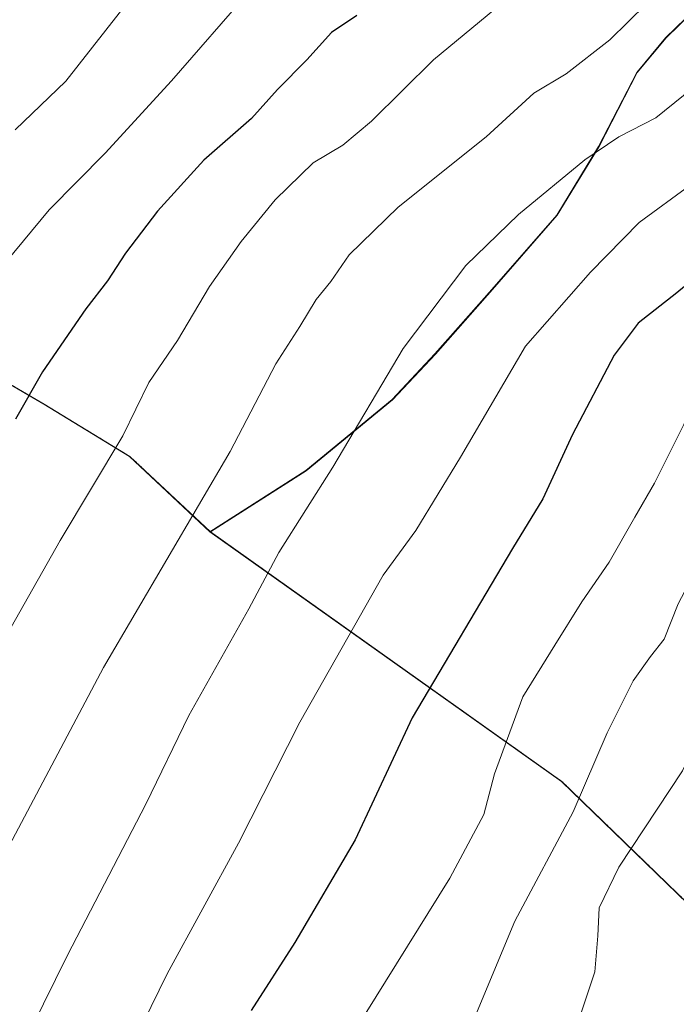
# Model space of a CAD drawing. Units: metres. Extents: x 617996 to 621457, y 4710927 to 4713300.
# Drawn here: x 620859 to 620954, y 4711165 to 4711307 of the extents above; entities that cross this region are included whole.
import ezdxf

# ---------------------------------------------------------------- set-up
doc = ezdxf.new("R2010")
doc.units = ezdxf.units.M
doc.header["$MEASUREMENT"] = 0
doc.linetypes.add('TRAZOS', pattern=[0.75, 0.5, -0.25])
for name, color, linetype, lineweight in [('Arbolado forestal', 92, 'TRAZOS', 0), ('Arbolado forestal CxS', 92, 'Continuous', 0), ('Comarca', 2, 'Continuous', 13), ('Comarca CxS', 133, 'Continuous', 0), ('Curva de nivel maestra', 36, 'Continuous', 30), ('Curva de nivel normal', 36, 'Continuous', 0), ('Matorral', 135, 'Continuous', 0), ('Matorral CxS', 135, 'Continuous', 0), ('Municipio', 9, 'Continuous', 13), ('Municipio CxS', 142, 'Continuous', 0)]:
    doc.layers.add(name, color=color, linetype=linetype, lineweight=lineweight)

# ---------------------------------------------------------------- blocks, each defined once
blk = doc.blocks.new('*U153')
at = {"layer": 'Matorral CxS', "color": 135, "linetype": 'Continuous', "lineweight": 0}
blk.add_polyline3d([(620957.85, 4711309.5, 787.48), (620952.19, 4711303.97, 787.27), (620948.04, 4711298.97, 787.61), (620942.56, 4711288.36, 789.66), (620936.56, 4711278.51, 791.48), (620927.26, 4711267.85, 792), (620919.09, 4711258.61, 791.59), (620912.93, 4711252.06, 790.87), (620900.57, 4711241.88, 788.54), (620886.82, 4711233.1, 785.98), (620886.81, 4711233.1, 785.98), (620886.81, 4711233.1, 785.98), (620875.25, 4711243.91, 780.57), (620862.96, 4711251.42, 775.92), (620846.46, 4711261.03, 769)], dxfattribs=at)
blk = doc.blocks.new('*U162')
at = {"layer": 'Curva de nivel normal', "color": 36, "linetype": 'Continuous', "lineweight": 0}
blk.add_polyline3d([(621056.67, 4711309.02, 810), (621047.33, 4711303.63, 810), (621041.45, 4711300.04, 810), (621034.47, 4711297.1, 810), (621024.12, 4711291.34, 810), (621008.01, 4711280.66, 810), (620998.64, 4711274.96, 810), (620992.21, 4711271.43, 810), (620981.91, 4711263.98, 810), (620976.53, 4711258.14, 810), (620969.78, 4711251.42, 810), (620965.77, 4711246.08, 810), (620961.64, 4711238.42, 810), (620957.4, 4711229.42, 810), (620953.9, 4711222.8, 810), (620951.93, 4711217.72, 810), (620949.97, 4711215.26, 810), (620947.47, 4711211.73, 810), (620943.74, 4711204.27, 810), (620938.87, 4711192.94, 810), (620930.48, 4711177.3, 810), (620924.82, 4711163.76, 810)], dxfattribs=at)
blk = doc.blocks.new('*U173')
at = {"layer": 'Curva de nivel normal', "color": 36, "linetype": 'Continuous', "lineweight": 0}
blk.add_polyline3d([(620932.01, 4711311.74, 780), (620918.83, 4711300.81, 780), (620909.94, 4711292, 780), (620905.81, 4711288.59, 780), (620901.57, 4711286.04, 780), (620896.11, 4711280.75, 780), (620891.2, 4711274.75, 780), (620886.66, 4711268.28, 780), (620882.07, 4711260.56, 780), (620878, 4711254.52, 780), (620874.24, 4711246.88, 780), (620865.26, 4711231.86, 780), (620853, 4711210.32, 780)], dxfattribs=at)
blk = doc.blocks.new('*U184')
at = {"layer": 'Curva de nivel normal', "color": 36, "linetype": 'Continuous', "lineweight": 0}
blk.add_polyline3d([(620980.8, 4711402.63, 765), (620976.42, 4711399.19, 765), (620971.5, 4711395.6, 765), (620961.52, 4711390.48, 765), (620955.22, 4711385.1, 765), (620945.98, 4711380.38, 765), (620930.4, 4711371.39, 765), (620921.43, 4711363.36, 765), (620910.75, 4711350.74, 765), (620898.48, 4711337.08, 765), (620888.9, 4711326.08, 765), (620883.44, 4711320.42, 765), (620877.56, 4711312.42, 765), (620866.08, 4711297.75, 765), (620858.8, 4711290.75, 765)], dxfattribs=at)
blk = doc.blocks.new('*U186')
at = {"layer": 'Curva de nivel normal', "color": 36, "linetype": 'Continuous', "lineweight": 0}
blk.add_polyline3d([(620852.33, 4711265.66, 770), (620863.69, 4711279.31, 770), (620871.7, 4711287.42, 770), (620881.24, 4711297.77, 770), (620892.56, 4711310.84, 770), (620899.17, 4711317.53, 770), (620906.46, 4711325.44, 770), (620915.5, 4711334.16, 770), (620923.29, 4711341.07, 770), (620930.2, 4711348.09, 770), (620935.76, 4711352.47, 770), (620941.06, 4711356.24, 770), (620954.01, 4711369.39, 770), (620958.01, 4711374.5, 770), (620963.01, 4711378.24, 770), (620972.34, 4711384.79, 770), (620983.55, 4711390.8, 770), (620993.71, 4711395.35, 770), (621004.64, 4711401.3, 770), (621015.28, 4711406.82, 770)], dxfattribs=at)
blk = doc.blocks.new('*U193')
at = {"layer": 'Curva de nivel normal', "color": 36, "linetype": 'Continuous', "lineweight": 0}
blk.add_polyline3d([(620856.65, 4711185.64, 785), (620871.47, 4711213.64, 785), (620889.65, 4711244.64, 785), (620896.19, 4711257.21, 785), (620899.62, 4711262.57, 785), (620901.96, 4711266.42, 785), (620904.07, 4711269.02, 785), (620906.71, 4711272.82, 785), (620913.74, 4711279.68, 785), (620926.36, 4711289.75, 785), (620933.23, 4711296.01, 785), (620937.87, 4711298.8, 785), (620944.1, 4711303.68, 785), (620951.98, 4711311.45, 785)], dxfattribs=at)
blk = doc.blocks.new('*U212')
at = {"layer": 'Curva de nivel normal', "color": 36, "linetype": 'Continuous', "lineweight": 0}
blk.add_polyline3d([(620938.32, 4711159.14, 815), (620941.94, 4711170.04, 815), (620942.4, 4711175.16, 815), (620942.59, 4711179.18, 815), (620945.4, 4711185.02, 815), (620954.56, 4711198.85, 815), (620960.38, 4711211.47, 815), (620966.08, 4711220.44, 815), (620971.83, 4711229.14, 815), (620982.39, 4711244.1, 815), (620986.79, 4711250.54, 815), (620992.8, 4711256.6, 815), (620996.79, 4711259.44, 815), (621005.01, 4711264.42, 815), (621016.34, 4711271.77, 815), (621033.93, 4711280.39, 815), (621043, 4711285.17, 815), (621053.41, 4711290.12, 815), (621058.92, 4711293.01, 815), (621065.34, 4711295.86, 815), (621069.97, 4711299.02, 815), (621074.66, 4711303.2, 815), (621082.18, 4711307.22, 815)], dxfattribs=at)
blk = doc.blocks.new('*U217')
at = {"layer": 'Curva de nivel normal', "color": 36, "linetype": 'Continuous', "lineweight": 0}
blk.add_polyline3d([(620971.4, 4711311.08, 790), (620959.9, 4711299.89, 790), (620950.7, 4711292.5, 790), (620945.4, 4711289.78, 790), (620940.52, 4711286.47, 790), (620931.01, 4711278.6, 790), (620923.46, 4711271.31, 790), (620914.48, 4711259.42, 790), (620904.38, 4711242.4, 790), (620896.65, 4711230.17, 790), (620892.33, 4711222.09, 790), (620883.72, 4711206.76, 790), (620877.55, 4711194.07, 790), (620866.29, 4711172.4, 790), (620854.26, 4711148.06, 790)], dxfattribs=at)
blk = doc.blocks.new('*U227')
at = {"layer": 'Curva de nivel maestra', "color": 36, "linetype": 'Continuous', "lineweight": 30}
blk.add_polyline3d([(620907.8, 4711307.15, 775), (620904.18, 4711304.74, 775), (620900.64, 4711300.78, 775), (620896.45, 4711296.55, 775), (620892.72, 4711292.37, 775), (620885.86, 4711286.42, 775), (620879.2, 4711279.08, 775), (620874.61, 4711273.09, 775), (620872.04, 4711269.12, 775), (620868.93, 4711265.09, 775), (620862.74, 4711256.05, 775), (620858.87, 4711249.28, 775)], dxfattribs=at)

msp = doc.modelspace()

# ---------------------------------------------------------------- linework, layer by layer
at = {"layer": 'Arbolado forestal', "color": 92, "linetype": 'TRAZOS', "lineweight": 0}
for points in [[(620886.81, 4711233.1, 785.98), (620886.81, 4711233.1, 785.98), (620875.25, 4711243.92, 780.57), (620862.96, 4711251.42, 775.92), (620846.46, 4711261.04, 769), (620819.42, 4711280.46, 757.77), (620792.78, 4711299.01, 746.47), (620783.49, 4711312.22, 741.65), (620769.43, 4711325.31, 736.49), (620761.28, 4711337.9, 732.73)], [(620958.36, 4711176.85, 820.28), (620937.24, 4711197.3, 808.07), (620886.81, 4711233.1, 785.98)]]:
    msp.add_polyline3d(points, dxfattribs=at)
at = {"layer": 'Arbolado forestal CxS', "color": 92, "linetype": 'Continuous', "lineweight": 0}
msp.add_polyline3d([(620846.46, 4711261.03, 769), (620862.96, 4711251.42, 775.92), (620875.25, 4711243.91, 780.57), (620886.81, 4711233.1, 785.98), (620886.81, 4711233.1, 785.98), (620886.81, 4711233.1, 785.98), (620937.24, 4711197.29, 808.07), (620958.37, 4711176.84, 820.28), (620957.6, 4711162.64, 820.13), (620971.61, 4711157.04, 824.08), (620971.29, 4711137.41, 824.08), (620944.12, 4711114.31, 821.8), (620934.61, 4711119.75, 820.05), (620921.02, 4711110.24, 816.96), (620916.94, 4711081.7, 811.98), (620899.28, 4711068.11, 811.3), (620873.46, 4711058.6, 815.7), (620849.01, 4711046.37, 812.44)], dxfattribs=at)
at = {"layer": 'Comarca', "color": 2, "linetype": 'Continuous', "lineweight": 13}
for points in [[(621078.48, 4711404.98, 778.94), (621068.27, 4711395.98, 779.9), (621063.02, 4711389.84, 781.1), (621053.45, 4711378.66, 783.5), (621036.46, 4711362.2, 787.03), (621028.76, 4711356.15, 788.86), (621019.8, 4711349.95, 789.15), (621006.4, 4711342.05, 789.53), (620981.92, 4711324.51, 789.7), (620966.12, 4711314.93, 787.96), (620957.79, 4711309.51, 787.47), (620952.12, 4711303.98, 787.25), (620947.98, 4711298.98, 787.59), (620942.5, 4711288.37, 789.64), (620936.5, 4711278.51, 791.47), (620927.2, 4711267.86, 791.98), (620919.03, 4711258.62, 791.57), (620912.87, 4711252.07, 790.84), (620900.51, 4711241.9, 788.52), (620886.74, 4711233.11, 785.96)], [(621078.48, 4711404.98, 778.94), (621068.27, 4711395.98, 779.9), (621063.02, 4711389.84, 781.1), (621053.45, 4711378.66, 783.5), (621036.46, 4711362.2, 787.03), (621028.76, 4711356.15, 788.86), (621019.8, 4711349.95, 789.15), (621006.4, 4711342.05, 789.53), (620981.92, 4711324.51, 789.7), (620966.12, 4711314.93, 787.96), (620957.79, 4711309.51, 787.47), (620952.12, 4711303.98, 787.25), (620947.98, 4711298.98, 787.59), (620942.5, 4711288.37, 789.64), (620936.5, 4711278.51, 791.47), (620927.2, 4711267.86, 791.98), (620919.03, 4711258.62, 791.57), (620912.87, 4711252.07, 790.84), (620900.51, 4711241.9, 788.52), (620886.74, 4711233.11, 785.96)], [(620886.74, 4711233.11, 785.96), (620875.19, 4711243.93, 780.55), (620862.9, 4711251.43, 775.9), (620846.4, 4711261.05, 768.98)], [(620886.74, 4711233.11, 785.96), (620875.19, 4711243.93, 780.55), (620862.9, 4711251.43, 775.9), (620846.4, 4711261.05, 768.98)]]:
    msp.add_polyline3d(points, dxfattribs=at)
at = {"layer": 'Comarca CxS', "color": 133, "linetype": 'Continuous', "lineweight": 0}
for points in [[(621078.48, 4711404.98, 778.94), (621068.27, 4711395.98, 779.9), (621063.02, 4711389.84, 781.1), (621053.45, 4711378.66, 783.5), (621036.46, 4711362.2, 787.03), (621028.76, 4711356.15, 788.86), (621019.8, 4711349.95, 789.15), (621006.4, 4711342.05, 789.53), (620981.92, 4711324.51, 789.7), (620966.12, 4711314.93, 787.96), (620957.79, 4711309.51, 787.47), (620952.12, 4711303.98, 787.25), (620947.98, 4711298.98, 787.59), (620942.5, 4711288.37, 789.64), (620936.5, 4711278.51, 791.47), (620927.2, 4711267.86, 791.98), (620919.03, 4711258.62, 791.57), (620912.87, 4711252.07, 790.84), (620900.51, 4711241.9, 788.52), (620886.74, 4711233.11, 785.96), (620875.19, 4711243.93, 780.55), (620862.9, 4711251.43, 775.9), (620846.4, 4711261.05, 768.98)], [(620846.4, 4711261.05, 768.98), (620862.9, 4711251.43, 775.9), (620875.19, 4711243.93, 780.55), (620886.74, 4711233.11, 785.96), (620900.51, 4711241.9, 788.52), (620912.87, 4711252.07, 790.84), (620919.03, 4711258.62, 791.57), (620927.2, 4711267.86, 791.98), (620936.5, 4711278.51, 791.47), (620942.5, 4711288.37, 789.64), (620947.98, 4711298.98, 787.59), (620952.12, 4711303.98, 787.25), (620957.79, 4711309.51, 787.47), (620966.12, 4711314.93, 787.96), (620981.92, 4711324.51, 789.7), (621006.4, 4711342.05, 789.53), (621019.8, 4711349.95, 789.15), (621028.76, 4711356.15, 788.86), (621036.46, 4711362.2, 787.03), (621053.45, 4711378.66, 783.5), (621063.02, 4711389.84, 781.1), (621068.27, 4711395.98, 779.9), (621078.48, 4711404.98, 778.94)], [(621078.48, 4711404.98, 778.94), (621068.27, 4711395.98, 779.9), (621063.02, 4711389.84, 781.1), (621053.45, 4711378.66, 783.5), (621036.46, 4711362.2, 787.03), (621028.76, 4711356.15, 788.86), (621019.8, 4711349.95, 789.15), (621006.4, 4711342.05, 789.53), (620981.92, 4711324.51, 789.7), (620966.12, 4711314.93, 787.96), (620957.79, 4711309.51, 787.47), (620952.12, 4711303.98, 787.25), (620947.98, 4711298.98, 787.59), (620942.5, 4711288.37, 789.64), (620936.5, 4711278.51, 791.47), (620927.2, 4711267.86, 791.98), (620919.03, 4711258.62, 791.57), (620912.87, 4711252.07, 790.84), (620900.51, 4711241.9, 788.52), (620886.74, 4711233.11, 785.96), (620875.19, 4711243.93, 780.55), (620862.9, 4711251.43, 775.9), (620846.4, 4711261.05, 768.98)], [(620846.4, 4711261.05, 768.98), (620862.9, 4711251.43, 775.9), (620875.19, 4711243.93, 780.55), (620886.74, 4711233.11, 785.96), (620900.51, 4711241.9, 788.52), (620912.87, 4711252.07, 790.84), (620919.03, 4711258.62, 791.57), (620927.2, 4711267.86, 791.98), (620936.5, 4711278.51, 791.47), (620942.5, 4711288.37, 789.64), (620947.98, 4711298.98, 787.59), (620952.12, 4711303.98, 787.25), (620957.79, 4711309.51, 787.47), (620966.12, 4711314.93, 787.96), (620981.92, 4711324.51, 789.7), (621006.4, 4711342.05, 789.53), (621019.8, 4711349.95, 789.15), (621028.76, 4711356.15, 788.86), (621036.46, 4711362.2, 787.03), (621053.45, 4711378.66, 783.5), (621063.02, 4711389.84, 781.1), (621068.27, 4711395.98, 779.9), (621078.48, 4711404.98, 778.94)]]:
    msp.add_polyline3d(points, dxfattribs=at)
at = {"layer": 'Curva de nivel maestra', "color": 36, "linetype": 'Continuous', "lineweight": 30}
msp.add_polyline3d([(621012.71, 4711310.96, 800), (620998.62, 4711300.16, 800), (620982.24, 4711288.86, 800), (620972.74, 4711281.94, 800), (620962.48, 4711274.62, 800), (620953.72, 4711267.4, 800), (620948.18, 4711263.04, 800), (620944.74, 4711258.45, 800), (620938.75, 4711247.08, 800), (620934.5, 4711237.83, 800), (620930.13, 4711230.74, 800), (620915.76, 4711206.46, 800), (620907.59, 4711188.94, 800), (620898.93, 4711174.24, 800), (620892.64, 4711164.48, 800)], dxfattribs=at)
at = {"layer": 'Curva de nivel normal', "color": 36, "linetype": 'Continuous', "lineweight": 0}
for points in [[(620871.47, 4711151.07, 795), (620880.59, 4711169.74, 795), (620890.86, 4711188.45, 795), (620899.63, 4711205.8, 795), (620911.61, 4711226.9, 795), (620916.3, 4711233.33, 795), (620922.7, 4711243.81, 795), (620932.01, 4711259.75, 795), (620941.34, 4711270.34, 795), (620948.33, 4711277.49, 795), (620955.62, 4711282.82, 795), (620962.33, 4711288.03, 795), (620969.19, 4711293.06, 795), (620975.53, 4711299.28, 795), (620982.68, 4711303.01, 795), (620988.01, 4711307.05, 795)], [(620907.45, 4711161.43, 805), (620921.18, 4711183.45, 805), (620926.04, 4711192.6, 805), (620927.58, 4711198.43, 805), (620931.65, 4711209.43, 805), (620936.23, 4711216.86, 805), (620940.08, 4711223.08, 805), (620944.01, 4711228.76, 805), (620947.72, 4711235.24, 805), (620950.52, 4711240.08, 805), (620954.72, 4711248.49, 805), (620961.1, 4711257.53, 805), (620964.7, 4711262.55, 805), (620968.1, 4711265.69, 805), (620972.01, 4711268.49, 805), (620977.49, 4711272.94, 805), (620990.26, 4711280.91, 805), (621007.16, 4711292.34, 805), (621015, 4711297.4, 805), (621023, 4711303.57, 805), (621028.67, 4711308.15, 805)]]:
    msp.add_polyline3d(points, dxfattribs=at)
at = {"layer": 'Matorral', "color": 135, "linetype": 'Continuous', "lineweight": 0}
for points in [[(621078.54, 4711404.98, 778.95), (621068.33, 4711395.97, 779.91), (621063.08, 4711389.83, 781.11), (621053.51, 4711378.65, 783.51), (621036.52, 4711362.2, 787.05), (621028.82, 4711356.14, 788.87), (621019.86, 4711349.94, 789.17), (621006.46, 4711342.05, 789.54), (620981.98, 4711324.5, 789.72), (620966.19, 4711314.93, 787.99), (620957.85, 4711309.5, 787.48), (620952.19, 4711303.97, 787.27), (620948.04, 4711298.97, 787.61), (620942.56, 4711288.36, 789.66), (620936.56, 4711278.51, 791.48), (620927.26, 4711267.85, 792), (620919.09, 4711258.61, 791.59), (620912.93, 4711252.06, 790.87), (620900.57, 4711241.89, 788.54), (620886.82, 4711233.1, 785.98), (620886.81, 4711233.1, 785.98)], [(620886.81, 4711233.1, 785.98), (620886.81, 4711233.1, 785.98), (620875.25, 4711243.92, 780.57), (620862.96, 4711251.42, 775.92), (620846.46, 4711261.04, 769), (620819.42, 4711280.46, 757.77), (620792.78, 4711299.01, 746.47), (620783.49, 4711312.22, 741.65), (620769.43, 4711325.31, 736.49), (620761.28, 4711337.9, 732.73)], [(620958.36, 4711176.85, 820.28), (620937.24, 4711197.3, 808.07), (620886.81, 4711233.1, 785.98)]]:
    msp.add_polyline3d(points, dxfattribs=at)
at = {"layer": 'Matorral CxS', "color": 135, "linetype": 'Continuous', "lineweight": 0}
msp.add_polyline3d([(621114.89, 4711303.49, 820.46), (621074.8, 4711299.38, 816.42), (621038.81, 4711274.71, 817.97), (620989.35, 4711244.84, 816.96), (620984.33, 4711241.81, 816.05), (620959.65, 4711200.68, 816.51), (620958.37, 4711176.84, 820.28), (620937.24, 4711197.29, 808.07), (620886.81, 4711233.1, 785.98), (620886.82, 4711233.1, 785.98), (620900.57, 4711241.88, 788.54), (620912.93, 4711252.06, 790.87), (620919.09, 4711258.61, 791.59), (620927.26, 4711267.85, 792), (620936.56, 4711278.51, 791.48), (620942.56, 4711288.36, 789.66), (620948.04, 4711298.97, 787.61), (620952.19, 4711303.97, 787.27), (620957.85, 4711309.5, 787.48)], dxfattribs=at)
at = {"layer": 'Municipio', "color": 9, "linetype": 'Continuous', "lineweight": 13}
for points in [[(621078.48, 4711404.98, 778.94), (621068.27, 4711395.98, 779.9), (621063.02, 4711389.84, 781.1), (621053.45, 4711378.66, 783.5), (621036.46, 4711362.2, 787.03), (621028.76, 4711356.15, 788.86), (621019.8, 4711349.95, 789.15), (621006.4, 4711342.05, 789.53), (620981.92, 4711324.51, 789.7), (620966.12, 4711314.93, 787.96), (620957.79, 4711309.51, 787.47), (620952.12, 4711303.98, 787.25), (620947.98, 4711298.98, 787.59), (620942.5, 4711288.37, 789.64), (620936.5, 4711278.51, 791.47), (620927.2, 4711267.86, 791.98), (620919.03, 4711258.62, 791.57), (620912.87, 4711252.07, 790.84), (620900.51, 4711241.9, 788.52), (620886.74, 4711233.11, 785.96)], [(621078.48, 4711404.98, 778.94), (621068.27, 4711395.98, 779.9), (621063.02, 4711389.84, 781.1), (621053.45, 4711378.66, 783.5), (621036.46, 4711362.2, 787.03), (621028.76, 4711356.15, 788.86), (621019.8, 4711349.95, 789.15), (621006.4, 4711342.05, 789.53), (620981.92, 4711324.51, 789.7), (620966.12, 4711314.93, 787.96), (620957.79, 4711309.51, 787.47), (620952.12, 4711303.98, 787.25), (620947.98, 4711298.98, 787.59), (620942.5, 4711288.37, 789.64), (620936.5, 4711278.51, 791.47), (620927.2, 4711267.86, 791.98), (620919.03, 4711258.62, 791.57), (620912.87, 4711252.07, 790.84), (620900.51, 4711241.9, 788.52), (620886.74, 4711233.11, 785.96)], [(620886.74, 4711233.11, 785.96), (620875.19, 4711243.93, 780.55), (620862.9, 4711251.43, 775.9), (620846.4, 4711261.05, 768.98)], [(620886.74, 4711233.11, 785.96), (620875.19, 4711243.93, 780.55), (620862.9, 4711251.43, 775.9), (620846.4, 4711261.05, 768.98)], [(620886.74, 4711233.11, 785.96), (620937.17, 4711197.31, 808.04), (620971.66, 4711163.93, 824.86), (620991.98, 4711145.19, 821.34), (620995.95, 4711132.81, 817.22), (621001.53, 4711104.95, 808.01), (621002.43, 4711084.39, 803.13), (621007.03, 4711063.38, 795.73), (621012.28, 4711050.38, 789.73), (621020.25, 4711033.61, 782.68), (621029.47, 4711019.02, 776.81), (621033.36, 4711012.86, 774.21), (621044.66, 4710997.06, 766.91), (621046.3, 4710994.77, 765.98), (621057.65, 4710981.99, 759.58), (621059.7, 4710979.51, 758.18)], [(620886.74, 4711233.11, 785.96), (620937.17, 4711197.31, 808.04), (620971.66, 4711163.93, 824.86), (620991.98, 4711145.19, 821.34), (620995.95, 4711132.81, 817.22), (621001.53, 4711104.95, 808.01), (621002.43, 4711084.39, 803.13), (621007.03, 4711063.38, 795.73), (621012.28, 4711050.38, 789.73), (621020.25, 4711033.61, 782.68), (621029.47, 4711019.02, 776.81), (621033.36, 4711012.86, 774.21), (621044.66, 4710997.06, 766.91), (621046.3, 4710994.77, 765.98), (621057.65, 4710981.99, 759.58), (621059.7, 4710979.51, 758.18)]]:
    msp.add_polyline3d(points, dxfattribs=at)
at = {"layer": 'Municipio CxS', "color": 142, "linetype": 'Continuous', "lineweight": 0}
for points in [[(621078.48, 4711404.98, 778.94), (621068.27, 4711395.98, 779.9), (621063.02, 4711389.84, 781.1), (621053.45, 4711378.66, 783.5), (621036.46, 4711362.2, 787.03), (621028.76, 4711356.15, 788.86), (621019.8, 4711349.95, 789.15), (621006.4, 4711342.05, 789.53), (620981.92, 4711324.51, 789.7), (620966.12, 4711314.93, 787.96), (620957.79, 4711309.51, 787.47), (620952.12, 4711303.98, 787.25), (620947.98, 4711298.98, 787.59), (620942.5, 4711288.37, 789.64), (620936.5, 4711278.51, 791.47), (620927.2, 4711267.86, 791.98), (620919.03, 4711258.62, 791.57), (620912.87, 4711252.07, 790.84), (620900.51, 4711241.9, 788.52), (620886.74, 4711233.11, 785.96), (620875.19, 4711243.93, 780.55), (620862.9, 4711251.43, 775.9), (620846.4, 4711261.05, 768.98)], [(621078.48, 4711404.98, 778.94), (621068.27, 4711395.98, 779.9), (621063.02, 4711389.84, 781.1), (621053.45, 4711378.66, 783.5), (621036.46, 4711362.2, 787.03), (621028.76, 4711356.15, 788.86), (621019.8, 4711349.95, 789.15), (621006.4, 4711342.05, 789.53), (620981.92, 4711324.51, 789.7), (620966.12, 4711314.93, 787.96), (620957.79, 4711309.51, 787.47), (620952.12, 4711303.98, 787.25), (620947.98, 4711298.98, 787.59), (620942.5, 4711288.37, 789.64), (620936.5, 4711278.51, 791.47), (620927.2, 4711267.86, 791.98), (620919.03, 4711258.62, 791.57), (620912.87, 4711252.07, 790.84), (620900.51, 4711241.9, 788.52), (620886.74, 4711233.11, 785.96), (620875.19, 4711243.93, 780.55), (620862.9, 4711251.43, 775.9), (620846.4, 4711261.05, 768.98)], [(620971.66, 4711163.93, 824.86), (620937.17, 4711197.31, 808.04), (620886.74, 4711233.11, 785.96), (620900.51, 4711241.9, 788.52), (620912.87, 4711252.07, 790.84), (620919.03, 4711258.62, 791.57), (620927.2, 4711267.86, 791.98), (620936.5, 4711278.51, 791.47), (620942.5, 4711288.37, 789.64), (620947.98, 4711298.98, 787.59), (620952.12, 4711303.98, 787.25), (620957.79, 4711309.51, 787.47), (620966.12, 4711314.93, 787.96), (620981.92, 4711324.51, 789.7), (621006.4, 4711342.05, 789.53), (621019.8, 4711349.95, 789.15), (621028.76, 4711356.15, 788.86), (621036.46, 4711362.2, 787.03), (621053.45, 4711378.66, 783.5), (621063.02, 4711389.84, 781.1), (621068.27, 4711395.98, 779.9), (621078.48, 4711404.98, 778.94)], [(620971.66, 4711163.93, 824.86), (620937.17, 4711197.31, 808.04), (620886.74, 4711233.11, 785.96), (620900.51, 4711241.9, 788.52), (620912.87, 4711252.07, 790.84), (620919.03, 4711258.62, 791.57), (620927.2, 4711267.86, 791.98), (620936.5, 4711278.51, 791.47), (620942.5, 4711288.37, 789.64), (620947.98, 4711298.98, 787.59), (620952.12, 4711303.98, 787.25), (620957.79, 4711309.51, 787.47), (620966.12, 4711314.93, 787.96), (620981.92, 4711324.51, 789.7), (621006.4, 4711342.05, 789.53), (621019.8, 4711349.95, 789.15), (621028.76, 4711356.15, 788.86), (621036.46, 4711362.2, 787.03), (621053.45, 4711378.66, 783.5), (621063.02, 4711389.84, 781.1), (621068.27, 4711395.98, 779.9), (621078.48, 4711404.98, 778.94)], [(620846.4, 4711261.05, 768.98), (620862.9, 4711251.43, 775.9), (620875.19, 4711243.93, 780.55), (620886.74, 4711233.11, 785.96), (620937.17, 4711197.31, 808.04), (620971.66, 4711163.93, 824.86), (620991.98, 4711145.19, 821.34), (620995.95, 4711132.81, 817.22), (621001.53, 4711104.95, 808.01), (621002.43, 4711084.39, 803.13), (621007.03, 4711063.38, 795.73), (621012.28, 4711050.38, 789.73), (621020.25, 4711033.61, 782.68), (621029.47, 4711019.02, 776.81), (621033.36, 4711012.86, 774.21), (621044.66, 4710997.06, 766.91), (621046.3, 4710994.77, 765.98), (621057.65, 4710981.99, 759.58), (621059.7, 4710979.51, 758.18), (618035.42, 4710927.41, 679.45)], [(620846.4, 4711261.05, 768.98), (620862.9, 4711251.43, 775.9), (620875.19, 4711243.93, 780.55), (620886.74, 4711233.11, 785.96), (620937.17, 4711197.31, 808.04), (620971.66, 4711163.93, 824.86), (620991.98, 4711145.19, 821.34), (620995.95, 4711132.8, 817.22), (621001.53, 4711104.95, 808.01), (621002.43, 4711084.39, 803.13), (621007.03, 4711063.38, 795.73), (621012.28, 4711050.38, 789.73), (621020.25, 4711033.61, 782.68), (621029.47, 4711019.02, 776.81), (621033.36, 4711012.86, 774.21), (621044.66, 4710997.06, 766.91), (621046.3, 4710994.77, 765.98), (621057.65, 4710981.99, 759.58), (621059.7, 4710979.51, 758.18), (618035.42, 4710927.41, 679.45)]]:
    msp.add_polyline3d(points, dxfattribs=at)

# ---------------------------------------------------------------- block references
at = {"layer": 'Curva de nivel maestra', "color": 36, "linetype": 'Continuous', "lineweight": 30}
msp.add_blockref('*U227', (0, 0), dxfattribs=at)
at = {"layer": 'Curva de nivel normal', "color": 36, "linetype": 'Continuous', "lineweight": 0}
for name in ['*U184', '*U186', '*U173', '*U193', '*U217', '*U162', '*U212']:
    msp.add_blockref(name, (0, 0), dxfattribs=at)
at = {"layer": 'Matorral CxS', "color": 135, "linetype": 'Continuous', "lineweight": 0}
msp.add_blockref('*U153', (0, 0), dxfattribs=at)

doc.saveas('drawing.dxf')
